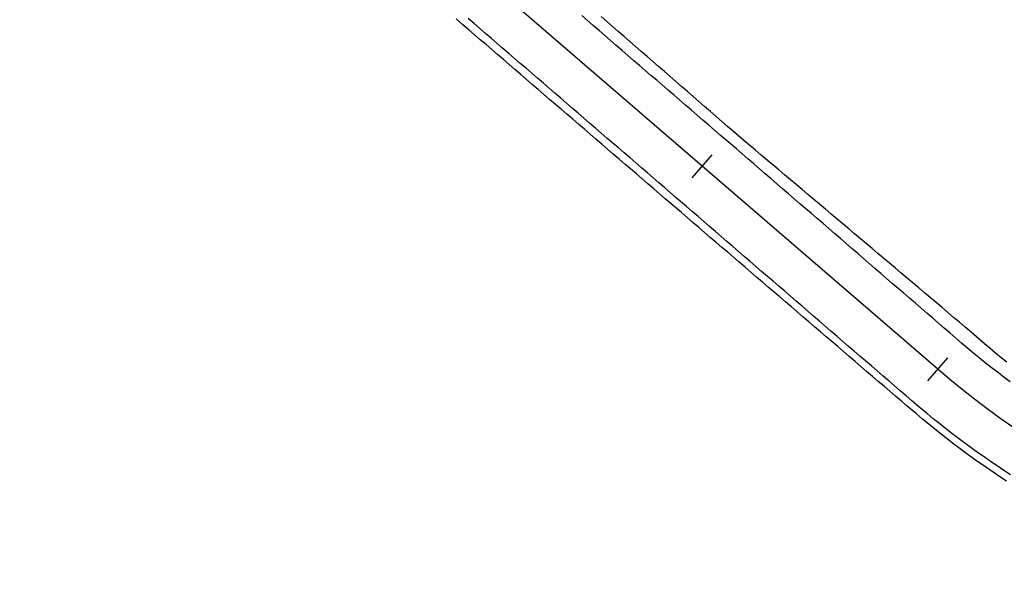
# Model space of a CAD drawing. Units: inches. Extents: x 7 to 415, y 1239 to 1493.
# Drawn here: x 201 to 265, y 1337 to 1374 of the extents above; entities that cross this region are included whole.
import ezdxf

# ---------------------------------------------------------------- set-up
doc = ezdxf.new("R2010")
doc.units = ezdxf.units.IN
doc.header["$MEASUREMENT"] = 0
for name, color, linetype in [('DientichTN', 2, 'Continuous'), ('ENTCOC', 6, 'Continuous'), ('ENTPLINETUYEN', 1, 'Continuous'), ('MEPLP', 5, 'Continuous'), ('MEPLT', 5, 'Continuous'), ('MEPTLP', 2, 'Continuous'), ('MEPTLT', 2, 'Continuous')]:
    doc.layers.add(name, color=color, linetype=linetype)

msp = doc.modelspace()

# ---------------------------------------------------------------- linework, layer by layer
at = {"layer": 'DientichTN'}
for points in [[(265.288, 1343.301), (264.849, 1343.591), (264.412, 1343.885), (263.977, 1344.183), (263.546, 1344.484), (263.117, 1344.789), (262.691, 1345.098), (262.267, 1345.411), (261.847, 1345.727), (261.429, 1346.048), (261.014, 1346.371), (260.602, 1346.699), (260.193, 1347.03), (259.787, 1347.365), (259.384, 1347.703), (258.784, 1348.217), (258.405, 1348.543), (258.025, 1348.868), (257.646, 1349.194), (257.266, 1349.519), (256.887, 1349.845), (256.507, 1350.17), (256.128, 1350.496), (255.748, 1350.821), (255.369, 1351.147), (254.989, 1351.472), (254.61, 1351.798), (254.23, 1352.124), (253.851, 1352.449), (253.471, 1352.775), (253.092, 1353.1), (252.712, 1353.426), (252.333, 1353.751), (251.953, 1354.077), (251.574, 1354.402), (251.194, 1354.728), (250.815, 1355.053), (250.435, 1355.379), (250.056, 1355.704), (249.676, 1356.03), (249.297, 1356.355), (248.917, 1356.681), (248.538, 1357.006), (248.158, 1357.332), (247.779, 1357.658), (247.399, 1357.983), (247.02, 1358.309), (246.64, 1358.634), (246.261, 1358.96), (245.881, 1359.285), (245.501, 1359.611), (245.122, 1359.936), (244.742, 1360.262), (244.363, 1360.587), (243.983, 1360.913), (243.308, 1361.492), (242.929, 1361.819), (242.55, 1362.145), (242.171, 1362.471), (241.792, 1362.797), (241.413, 1363.124), (241.035, 1363.45), (240.656, 1363.776), (240.277, 1364.102), (239.898, 1364.429), (239.519, 1364.755), (239.14, 1365.081), (238.761, 1365.407), (238.382, 1365.734), (238.003, 1366.06), (237.625, 1366.386), (237.246, 1366.712), (236.867, 1367.039), (236.488, 1367.365), (236.109, 1367.691), (235.73, 1368.017), (235.351, 1368.344), (234.972, 1368.67), (234.594, 1368.996), (234.215, 1369.323), (233.836, 1369.649), (233.457, 1369.975), (233.078, 1370.301), (232.699, 1370.628), (232.32, 1370.954), (231.941, 1371.28), (231.562, 1371.606), (231.184, 1371.933), (230.805, 1372.259), (230.426, 1372.585), (230.047, 1372.911), (229.668, 1373.238), (229.228, 1373.616)], [(265.288, 1343.301), (264.849, 1343.591), (264.412, 1343.885), (263.977, 1344.183), (263.546, 1344.484), (263.117, 1344.789), (262.691, 1345.098), (262.267, 1345.411), (261.847, 1345.727), (261.429, 1346.048), (261.014, 1346.371), (260.602, 1346.699), (260.193, 1347.03), (259.787, 1347.365), (259.384, 1347.703), (258.784, 1348.217), (258.405, 1348.543), (258.025, 1348.868), (257.646, 1349.194), (257.266, 1349.519), (256.887, 1349.845), (256.507, 1350.17), (256.128, 1350.496), (255.748, 1350.821), (255.369, 1351.147), (254.989, 1351.472), (254.61, 1351.798), (254.23, 1352.124), (253.851, 1352.449), (253.471, 1352.775), (253.092, 1353.1), (252.712, 1353.426), (252.333, 1353.751), (251.953, 1354.077), (251.574, 1354.402), (251.194, 1354.728), (250.815, 1355.053), (250.435, 1355.379), (250.056, 1355.704), (249.676, 1356.03), (249.297, 1356.355), (248.917, 1356.681), (248.538, 1357.006), (248.158, 1357.332), (247.779, 1357.658), (247.399, 1357.983), (247.02, 1358.309), (246.64, 1358.634), (246.261, 1358.96), (245.881, 1359.285), (245.501, 1359.611), (245.122, 1359.936), (244.742, 1360.262), (244.363, 1360.587), (243.983, 1360.913), (243.308, 1361.492), (242.929, 1361.819), (242.55, 1362.145), (242.171, 1362.471), (241.792, 1362.797), (241.413, 1363.124), (241.035, 1363.45), (240.656, 1363.776), (240.277, 1364.102), (239.898, 1364.429), (239.519, 1364.755), (239.14, 1365.081), (238.761, 1365.407), (238.382, 1365.734), (238.003, 1366.06), (237.625, 1366.386), (237.246, 1366.712), (236.867, 1367.039), (236.488, 1367.365), (236.109, 1367.691), (235.73, 1368.017), (235.351, 1368.344), (234.972, 1368.67), (234.594, 1368.996), (234.215, 1369.323), (233.836, 1369.649), (233.457, 1369.975), (233.078, 1370.301), (232.699, 1370.628), (232.32, 1370.954), (231.941, 1371.28), (231.562, 1371.606), (231.184, 1371.933), (230.805, 1372.259), (230.426, 1372.585), (230.047, 1372.911), (229.668, 1373.238), (229.228, 1373.616)], [(265.288, 1343.301), (264.849, 1343.591), (264.412, 1343.885), (263.977, 1344.183), (263.546, 1344.484), (263.117, 1344.789), (262.691, 1345.098), (262.267, 1345.411), (261.847, 1345.727), (261.429, 1346.048), (261.014, 1346.371), (260.602, 1346.699), (260.193, 1347.03), (259.787, 1347.365), (259.384, 1347.703), (258.784, 1348.217), (258.405, 1348.543), (258.025, 1348.868), (257.646, 1349.194), (257.266, 1349.519), (256.887, 1349.845), (256.507, 1350.17), (256.128, 1350.496), (255.748, 1350.821), (255.369, 1351.147), (254.989, 1351.472), (254.61, 1351.798), (254.23, 1352.124), (253.851, 1352.449), (253.471, 1352.775), (253.092, 1353.1), (252.712, 1353.426), (252.333, 1353.751), (251.953, 1354.077), (251.574, 1354.402), (251.194, 1354.728), (250.815, 1355.053), (250.435, 1355.379), (250.056, 1355.704), (249.676, 1356.03), (249.297, 1356.355), (248.917, 1356.681), (248.538, 1357.006), (248.158, 1357.332), (247.779, 1357.658), (247.399, 1357.983), (247.02, 1358.309), (246.64, 1358.634), (246.261, 1358.96), (245.881, 1359.285), (245.501, 1359.611), (245.122, 1359.936), (244.742, 1360.262), (244.363, 1360.587), (243.983, 1360.913), (243.308, 1361.492), (242.929, 1361.819), (242.55, 1362.145), (242.171, 1362.471), (241.792, 1362.797), (241.413, 1363.124), (241.035, 1363.45), (240.656, 1363.776), (240.277, 1364.102), (239.898, 1364.429), (239.519, 1364.755), (239.14, 1365.081), (238.761, 1365.407), (238.382, 1365.734), (238.003, 1366.06), (237.625, 1366.386), (237.246, 1366.712), (236.867, 1367.039), (236.488, 1367.365), (236.109, 1367.691), (235.73, 1368.017), (235.351, 1368.344), (234.972, 1368.67), (234.594, 1368.996), (234.215, 1369.323), (233.836, 1369.649), (233.457, 1369.975), (233.078, 1370.301), (232.699, 1370.628), (232.32, 1370.954), (231.941, 1371.28), (231.562, 1371.606), (231.184, 1371.933), (230.805, 1372.259), (230.426, 1372.585), (230.047, 1372.911), (229.668, 1373.238), (229.228, 1373.616)], [(265.288, 1343.301), (264.849, 1343.591), (264.412, 1343.885), (263.977, 1344.183), (263.546, 1344.484), (263.117, 1344.789), (262.691, 1345.098), (262.267, 1345.411), (261.847, 1345.727), (261.429, 1346.048), (261.014, 1346.371), (260.602, 1346.699), (260.193, 1347.03), (259.787, 1347.365), (259.384, 1347.703), (258.784, 1348.217), (258.405, 1348.543), (258.025, 1348.868), (257.646, 1349.194), (257.266, 1349.519), (256.887, 1349.845), (256.507, 1350.17), (256.128, 1350.496), (255.748, 1350.821), (255.369, 1351.147), (254.989, 1351.472), (254.61, 1351.798), (254.23, 1352.124), (253.851, 1352.449), (253.471, 1352.775), (253.092, 1353.1), (252.712, 1353.426), (252.333, 1353.751), (251.953, 1354.077), (251.574, 1354.402), (251.194, 1354.728), (250.815, 1355.053), (250.435, 1355.379), (250.056, 1355.704), (249.676, 1356.03), (249.297, 1356.355), (248.917, 1356.681), (248.538, 1357.006), (248.158, 1357.332), (247.779, 1357.658), (247.399, 1357.983), (247.02, 1358.309), (246.64, 1358.634), (246.261, 1358.96), (245.881, 1359.285), (245.501, 1359.611), (245.122, 1359.936), (244.742, 1360.262), (244.363, 1360.587), (243.983, 1360.913), (243.308, 1361.492), (242.929, 1361.819), (242.55, 1362.145), (242.171, 1362.471), (241.792, 1362.797), (241.413, 1363.124), (241.035, 1363.45), (240.656, 1363.776), (240.277, 1364.102), (239.898, 1364.429), (239.519, 1364.755), (239.14, 1365.081), (238.761, 1365.407), (238.382, 1365.734), (238.003, 1366.06), (237.625, 1366.386), (237.246, 1366.712), (236.867, 1367.039), (236.488, 1367.365), (236.109, 1367.691), (235.73, 1368.017), (235.351, 1368.344), (234.972, 1368.67), (234.594, 1368.996), (234.215, 1369.323), (233.836, 1369.649), (233.457, 1369.975), (233.078, 1370.301), (232.699, 1370.628), (232.32, 1370.954), (231.941, 1371.28), (231.562, 1371.606), (231.184, 1371.933), (230.805, 1372.259), (230.426, 1372.585), (230.047, 1372.911), (229.668, 1373.238), (229.228, 1373.616)], [(265.288, 1343.301), (264.849, 1343.591), (264.412, 1343.885), (263.977, 1344.183), (263.546, 1344.484), (263.117, 1344.789), (262.691, 1345.098), (262.267, 1345.411), (261.847, 1345.727), (261.429, 1346.048), (261.014, 1346.371), (260.602, 1346.699), (260.193, 1347.03), (259.787, 1347.365), (259.384, 1347.703), (258.784, 1348.217), (258.405, 1348.543), (258.025, 1348.868), (257.646, 1349.194), (257.266, 1349.519), (256.887, 1349.845), (256.507, 1350.17), (256.128, 1350.496), (255.748, 1350.821), (255.369, 1351.147), (254.989, 1351.472), (254.61, 1351.798), (254.23, 1352.124), (253.851, 1352.449), (253.471, 1352.775), (253.092, 1353.1), (252.712, 1353.426), (252.333, 1353.751), (251.953, 1354.077), (251.574, 1354.402), (251.194, 1354.728), (250.815, 1355.053), (250.435, 1355.379), (250.056, 1355.704), (249.676, 1356.03), (249.297, 1356.355), (248.917, 1356.681), (248.538, 1357.006), (248.158, 1357.332), (247.779, 1357.658), (247.399, 1357.983), (247.02, 1358.309), (246.64, 1358.634), (246.261, 1358.96), (245.881, 1359.285), (245.501, 1359.611), (245.122, 1359.936), (244.742, 1360.262), (244.363, 1360.587), (243.983, 1360.913), (243.308, 1361.492), (242.929, 1361.819), (242.55, 1362.145), (242.171, 1362.471), (241.792, 1362.797), (241.413, 1363.124), (241.035, 1363.45), (240.656, 1363.776), (240.277, 1364.102), (239.898, 1364.429), (239.519, 1364.755), (239.14, 1365.081), (238.761, 1365.407), (238.382, 1365.734), (238.003, 1366.06), (237.625, 1366.386), (237.246, 1366.712), (236.867, 1367.039), (236.488, 1367.365), (236.109, 1367.691), (235.73, 1368.017), (235.351, 1368.344), (234.972, 1368.67), (234.594, 1368.996), (234.215, 1369.323), (233.836, 1369.649), (233.457, 1369.975), (233.078, 1370.301), (232.699, 1370.628), (232.32, 1370.954), (231.941, 1371.28), (231.562, 1371.606), (231.184, 1371.933), (230.805, 1372.259), (230.426, 1372.585), (230.047, 1372.911), (229.668, 1373.238), (229.228, 1373.616)], [(265.525, 1349.818), (265.142, 1350.104), (264.762, 1350.393), (264.384, 1350.686), (264.009, 1350.982), (263.636, 1351.281), (263.266, 1351.583), (262.899, 1351.889), (262.353, 1352.353), (261.974, 1352.68), (261.596, 1353.007), (261.217, 1353.333), (260.839, 1353.66), (260.46, 1353.987), (260.082, 1354.313), (259.703, 1354.64), (259.324, 1354.966), (258.946, 1355.293), (258.567, 1355.62), (258.189, 1355.946), (257.81, 1356.273), (257.431, 1356.599), (257.053, 1356.926), (256.674, 1357.253), (256.296, 1357.579), (255.917, 1357.906), (255.539, 1358.232), (255.16, 1358.559), (254.781, 1358.886), (254.403, 1359.212), (254.024, 1359.539), (253.646, 1359.866), (253.267, 1360.192), (252.889, 1360.519), (252.51, 1360.845), (252.131, 1361.172), (251.753, 1361.499), (251.374, 1361.825), (250.996, 1362.152), (250.617, 1362.478), (250.238, 1362.805), (249.86, 1363.132), (249.481, 1363.458), (249.103, 1363.785), (248.724, 1364.112), (248.346, 1364.438), (247.967, 1364.765), (247.588, 1365.091), (246.915, 1365.673), (246.536, 1365.999), (246.157, 1366.326), (245.779, 1366.653), (245.4, 1366.979), (245.022, 1367.306), (244.643, 1367.632), (244.264, 1367.959), (243.886, 1368.286), (243.507, 1368.612), (243.129, 1368.939), (242.75, 1369.266), (242.372, 1369.592), (241.993, 1369.919), (241.614, 1370.245), (241.236, 1370.572), (240.857, 1370.899), (240.479, 1371.225), (240.1, 1371.552), (239.721, 1371.878), (239.343, 1372.205), (238.964, 1372.532), (238.586, 1372.858), (238.207, 1373.185), (237.829, 1373.511), (237.45, 1373.838)], [(265.306, 1351.102), (264.94, 1351.397), (264.577, 1351.696), (264.216, 1351.997), (263.859, 1352.301), (263.504, 1352.609), (262.976, 1353.076), (262.594, 1353.398), (262.212, 1353.721), (261.83, 1354.043), (261.448, 1354.366), (261.066, 1354.689), (260.684, 1355.011), (260.302, 1355.334), (259.92, 1355.656), (259.537, 1355.979), (259.155, 1356.301), (258.773, 1356.624), (258.391, 1356.946), (258.009, 1357.269), (257.627, 1357.591), (257.245, 1357.914), (256.863, 1358.236), (256.481, 1358.559), (256.099, 1358.882), (255.716, 1359.204), (255.334, 1359.527), (254.952, 1359.849), (254.57, 1360.172), (254.188, 1360.494), (253.806, 1360.817), (253.424, 1361.139), (253.042, 1361.462), (252.66, 1361.784), (252.278, 1362.107), (251.895, 1362.429), (251.513, 1362.752), (251.131, 1363.074), (250.749, 1363.397), (250.367, 1363.72), (249.985, 1364.042), (249.603, 1364.365), (249.221, 1364.687), (248.839, 1365.01), (248.457, 1365.332), (248.074, 1365.655), (247.394, 1366.229), (247.017, 1366.557), (246.64, 1366.885), (246.263, 1367.214), (245.886, 1367.542), (245.508, 1367.87), (245.131, 1368.198), (244.754, 1368.526), (244.377, 1368.855), (244, 1369.183), (243.622, 1369.511), (243.245, 1369.839), (242.868, 1370.168), (242.491, 1370.496), (242.114, 1370.824), (241.737, 1371.152), (241.359, 1371.481), (240.982, 1371.809), (240.605, 1372.137), (240.228, 1372.465), (239.851, 1372.793), (239.473, 1373.122), (239.096, 1373.45), (238.719, 1373.778)], [(265.306, 1351.102), (264.94, 1351.397), (264.577, 1351.696), (264.216, 1351.997), (263.859, 1352.301), (263.504, 1352.609), (262.976, 1353.076), (262.594, 1353.398), (262.212, 1353.721), (261.83, 1354.043), (261.448, 1354.366), (261.066, 1354.689), (260.684, 1355.011), (260.302, 1355.334), (259.92, 1355.656), (259.537, 1355.979), (259.155, 1356.301), (258.773, 1356.624), (258.391, 1356.946), (258.009, 1357.269), (257.627, 1357.591), (257.245, 1357.914), (256.863, 1358.236), (256.481, 1358.559), (256.099, 1358.882), (255.716, 1359.204), (255.334, 1359.527), (254.952, 1359.849), (254.57, 1360.172), (254.188, 1360.494), (253.806, 1360.817), (253.424, 1361.139), (253.042, 1361.462), (252.66, 1361.784), (252.278, 1362.107), (251.895, 1362.429), (251.513, 1362.752), (251.131, 1363.074), (250.749, 1363.397), (250.367, 1363.72), (249.985, 1364.042), (249.603, 1364.365), (249.221, 1364.687), (248.839, 1365.01), (248.457, 1365.332), (248.074, 1365.655), (247.394, 1366.229), (247.017, 1366.557), (246.64, 1366.885), (246.263, 1367.214), (245.886, 1367.542), (245.508, 1367.87), (245.131, 1368.198), (244.754, 1368.526), (244.377, 1368.855), (244, 1369.183), (243.622, 1369.511), (243.245, 1369.839), (242.868, 1370.168), (242.491, 1370.496), (242.114, 1370.824), (241.737, 1371.152), (241.359, 1371.481), (240.982, 1371.809), (240.605, 1372.137), (240.228, 1372.465), (239.851, 1372.793), (239.473, 1373.122), (239.096, 1373.45), (238.719, 1373.778)], [(265.306, 1351.102), (264.94, 1351.397), (264.577, 1351.696), (264.216, 1351.997), (263.859, 1352.301), (263.504, 1352.609), (262.976, 1353.076), (262.594, 1353.398), (262.212, 1353.721), (261.83, 1354.043), (261.448, 1354.366), (261.066, 1354.689), (260.684, 1355.011), (260.302, 1355.334), (259.92, 1355.656), (259.537, 1355.979), (259.155, 1356.301), (258.773, 1356.624), (258.391, 1356.946), (258.009, 1357.269), (257.627, 1357.591), (257.245, 1357.914), (256.863, 1358.236), (256.481, 1358.559), (256.099, 1358.882), (255.716, 1359.204), (255.334, 1359.527), (254.952, 1359.849), (254.57, 1360.172), (254.188, 1360.494), (253.806, 1360.817), (253.424, 1361.139), (253.042, 1361.462), (252.66, 1361.784), (252.278, 1362.107), (251.895, 1362.429), (251.513, 1362.752), (251.131, 1363.074), (250.749, 1363.397), (250.367, 1363.72), (249.985, 1364.042), (249.603, 1364.365), (249.221, 1364.687), (248.839, 1365.01), (248.457, 1365.332), (248.074, 1365.655), (247.394, 1366.229), (247.017, 1366.557), (246.64, 1366.885), (246.263, 1367.214), (245.886, 1367.542), (245.508, 1367.87), (245.131, 1368.198), (244.754, 1368.526), (244.377, 1368.855), (244, 1369.183), (243.622, 1369.511), (243.245, 1369.839), (242.868, 1370.168), (242.491, 1370.496), (242.114, 1370.824), (241.737, 1371.152), (241.359, 1371.481), (240.982, 1371.809), (240.605, 1372.137), (240.228, 1372.465), (239.851, 1372.793), (239.473, 1373.122), (239.096, 1373.45), (238.719, 1373.778)], [(265.306, 1351.102), (264.94, 1351.397), (264.577, 1351.696), (264.216, 1351.997), (263.859, 1352.301), (263.504, 1352.609), (262.976, 1353.076), (262.594, 1353.398), (262.212, 1353.721), (261.83, 1354.043), (261.448, 1354.366), (261.066, 1354.689), (260.684, 1355.011), (260.302, 1355.334), (259.92, 1355.656), (259.537, 1355.979), (259.155, 1356.301), (258.773, 1356.624), (258.391, 1356.946), (258.009, 1357.269), (257.627, 1357.591), (257.245, 1357.914), (256.863, 1358.236), (256.481, 1358.559), (256.099, 1358.882), (255.716, 1359.204), (255.334, 1359.527), (254.952, 1359.849), (254.57, 1360.172), (254.188, 1360.494), (253.806, 1360.817), (253.424, 1361.139), (253.042, 1361.462), (252.66, 1361.784), (252.278, 1362.107), (251.895, 1362.429), (251.513, 1362.752), (251.131, 1363.074), (250.749, 1363.397), (250.367, 1363.72), (249.985, 1364.042), (249.603, 1364.365), (249.221, 1364.687), (248.839, 1365.01), (248.457, 1365.332), (248.074, 1365.655), (247.394, 1366.229), (247.017, 1366.557), (246.64, 1366.885), (246.263, 1367.214), (245.886, 1367.542), (245.508, 1367.87), (245.131, 1368.198), (244.754, 1368.526), (244.377, 1368.855), (244, 1369.183), (243.622, 1369.511), (243.245, 1369.839), (242.868, 1370.168), (242.491, 1370.496), (242.114, 1370.824), (241.737, 1371.152), (241.359, 1371.481), (240.982, 1371.809), (240.605, 1372.137), (240.228, 1372.465), (239.851, 1372.793), (239.473, 1373.122), (239.096, 1373.45), (238.719, 1373.778)], [(265.306, 1351.102), (264.94, 1351.397), (264.577, 1351.696), (264.216, 1351.997), (263.859, 1352.301), (263.504, 1352.609), (262.976, 1353.076), (262.594, 1353.398), (262.212, 1353.721), (261.83, 1354.043), (261.448, 1354.366), (261.066, 1354.689), (260.684, 1355.011), (260.302, 1355.334), (259.92, 1355.656), (259.537, 1355.979), (259.155, 1356.301), (258.773, 1356.624), (258.391, 1356.946), (258.009, 1357.269), (257.627, 1357.591), (257.245, 1357.914), (256.863, 1358.236), (256.481, 1358.559), (256.099, 1358.882), (255.716, 1359.204), (255.334, 1359.527), (254.952, 1359.849), (254.57, 1360.172), (254.188, 1360.494), (253.806, 1360.817), (253.424, 1361.139), (253.042, 1361.462), (252.66, 1361.784), (252.278, 1362.107), (251.895, 1362.429), (251.513, 1362.752), (251.131, 1363.074), (250.749, 1363.397), (250.367, 1363.72), (249.985, 1364.042), (249.603, 1364.365), (249.221, 1364.687), (248.839, 1365.01), (248.457, 1365.332), (248.074, 1365.655), (247.394, 1366.229), (247.017, 1366.557), (246.64, 1366.885), (246.263, 1367.214), (245.886, 1367.542), (245.508, 1367.87), (245.131, 1368.198), (244.754, 1368.526), (244.377, 1368.855), (244, 1369.183), (243.622, 1369.511), (243.245, 1369.839), (242.868, 1370.168), (242.491, 1370.496), (242.114, 1370.824), (241.737, 1371.152), (241.359, 1371.481), (240.982, 1371.809), (240.605, 1372.137), (240.228, 1372.465), (239.851, 1372.793), (239.473, 1373.122), (239.096, 1373.45), (238.719, 1373.778)], [(265.306, 1351.102), (264.94, 1351.397), (264.577, 1351.696), (264.216, 1351.997), (263.859, 1352.301), (263.504, 1352.609), (262.976, 1353.076), (262.594, 1353.398), (262.212, 1353.721), (261.83, 1354.043), (261.448, 1354.366), (261.066, 1354.689), (260.684, 1355.011), (260.302, 1355.334), (259.92, 1355.656), (259.537, 1355.979), (259.155, 1356.301), (258.773, 1356.624), (258.391, 1356.946), (258.009, 1357.269), (257.627, 1357.591), (257.245, 1357.914), (256.863, 1358.236), (256.481, 1358.559), (256.099, 1358.882), (255.716, 1359.204), (255.334, 1359.527), (254.952, 1359.849), (254.57, 1360.172), (254.188, 1360.494), (253.806, 1360.817), (253.424, 1361.139), (253.042, 1361.462), (252.66, 1361.784), (252.278, 1362.107), (251.895, 1362.429), (251.513, 1362.752), (251.131, 1363.074), (250.749, 1363.397), (250.367, 1363.72), (249.985, 1364.042), (249.603, 1364.365), (249.221, 1364.687), (248.839, 1365.01), (248.457, 1365.332), (248.074, 1365.655), (247.394, 1366.229), (247.017, 1366.557), (246.64, 1366.885), (246.263, 1367.214), (245.886, 1367.542), (245.508, 1367.87), (245.131, 1368.198), (244.754, 1368.526), (244.377, 1368.855), (244, 1369.183), (243.622, 1369.511), (243.245, 1369.839), (242.868, 1370.168), (242.491, 1370.496), (242.114, 1370.824), (241.737, 1371.152), (241.359, 1371.481), (240.982, 1371.809), (240.605, 1372.137), (240.228, 1372.465), (239.851, 1372.793), (239.473, 1373.122), (239.096, 1373.45), (238.719, 1373.778)], [(265.306, 1351.102), (264.94, 1351.397), (264.577, 1351.696), (264.216, 1351.997), (263.859, 1352.301), (263.504, 1352.609), (262.976, 1353.076), (262.594, 1353.398), (262.212, 1353.721), (261.83, 1354.043), (261.448, 1354.366), (261.066, 1354.689), (260.684, 1355.011), (260.302, 1355.334), (259.92, 1355.656), (259.537, 1355.979), (259.155, 1356.301), (258.773, 1356.624), (258.391, 1356.946), (258.009, 1357.269), (257.627, 1357.591), (257.245, 1357.914), (256.863, 1358.236), (256.481, 1358.559), (256.099, 1358.882), (255.716, 1359.204), (255.334, 1359.527), (254.952, 1359.849), (254.57, 1360.172), (254.188, 1360.494), (253.806, 1360.817), (253.424, 1361.139), (253.042, 1361.462), (252.66, 1361.784), (252.278, 1362.107), (251.895, 1362.429), (251.513, 1362.752), (251.131, 1363.074), (250.749, 1363.397), (250.367, 1363.72), (249.985, 1364.042), (249.603, 1364.365), (249.221, 1364.687), (248.839, 1365.01), (248.457, 1365.332), (248.074, 1365.655), (247.394, 1366.229), (247.017, 1366.557), (246.64, 1366.885), (246.263, 1367.214), (245.886, 1367.542), (245.508, 1367.87), (245.131, 1368.198), (244.754, 1368.526), (244.377, 1368.855), (244, 1369.183), (243.622, 1369.511), (243.245, 1369.839), (242.868, 1370.168), (242.491, 1370.496), (242.114, 1370.824), (241.737, 1371.152), (241.359, 1371.481), (240.982, 1371.809), (240.605, 1372.137), (240.228, 1372.465), (239.851, 1372.793), (239.473, 1373.122), (239.096, 1373.45), (238.719, 1373.778)], [(265.306, 1351.102), (264.94, 1351.397), (264.577, 1351.696), (264.216, 1351.997), (263.859, 1352.301), (263.504, 1352.609), (262.976, 1353.076), (262.594, 1353.398), (262.212, 1353.721), (261.83, 1354.043), (261.448, 1354.366), (261.066, 1354.689), (260.684, 1355.011), (260.302, 1355.334), (259.92, 1355.656), (259.537, 1355.979), (259.155, 1356.301), (258.773, 1356.624), (258.391, 1356.946), (258.009, 1357.269), (257.627, 1357.591), (257.245, 1357.914), (256.863, 1358.236), (256.481, 1358.559), (256.099, 1358.882), (255.716, 1359.204), (255.334, 1359.527), (254.952, 1359.849), (254.57, 1360.172), (254.188, 1360.494), (253.806, 1360.817), (253.424, 1361.139), (253.042, 1361.462), (252.66, 1361.784), (252.278, 1362.107), (251.895, 1362.429), (251.513, 1362.752), (251.131, 1363.074), (250.749, 1363.397), (250.367, 1363.72), (249.985, 1364.042), (249.603, 1364.365), (249.221, 1364.687), (248.839, 1365.01), (248.457, 1365.332), (248.074, 1365.655), (247.394, 1366.229), (247.017, 1366.557), (246.64, 1366.885), (246.263, 1367.214), (245.886, 1367.542), (245.508, 1367.87), (245.131, 1368.198), (244.754, 1368.526), (244.377, 1368.855), (244, 1369.183), (243.622, 1369.511), (243.245, 1369.839), (242.868, 1370.168), (242.491, 1370.496), (242.114, 1370.824), (241.737, 1371.152), (241.359, 1371.481), (240.982, 1371.809), (240.605, 1372.137), (240.228, 1372.465), (239.851, 1372.793), (239.473, 1373.122), (239.096, 1373.45), (238.719, 1373.778)], [(265.306, 1351.102), (264.94, 1351.397), (264.577, 1351.696), (264.216, 1351.997), (263.859, 1352.301), (263.504, 1352.609), (262.976, 1353.076), (262.594, 1353.398), (262.212, 1353.721), (261.83, 1354.043), (261.448, 1354.366), (261.066, 1354.689), (260.684, 1355.011), (260.302, 1355.334), (259.92, 1355.656), (259.537, 1355.979), (259.155, 1356.301), (258.773, 1356.624), (258.391, 1356.946), (258.009, 1357.269), (257.627, 1357.591), (257.245, 1357.914), (256.863, 1358.236), (256.481, 1358.559), (256.099, 1358.882), (255.716, 1359.204), (255.334, 1359.527), (254.952, 1359.849), (254.57, 1360.172), (254.188, 1360.494), (253.806, 1360.817), (253.424, 1361.139), (253.042, 1361.462), (252.66, 1361.784), (252.278, 1362.107), (251.895, 1362.429), (251.513, 1362.752), (251.131, 1363.074), (250.749, 1363.397), (250.367, 1363.72), (249.985, 1364.042), (249.603, 1364.365), (249.221, 1364.687), (248.839, 1365.01), (248.457, 1365.332), (248.074, 1365.655), (247.394, 1366.229), (247.017, 1366.557), (246.64, 1366.885), (246.263, 1367.214), (245.886, 1367.542), (245.508, 1367.87), (245.131, 1368.198), (244.754, 1368.526), (244.377, 1368.855), (244, 1369.183), (243.622, 1369.511), (243.245, 1369.839), (242.868, 1370.168), (242.491, 1370.496), (242.114, 1370.824), (241.737, 1371.152), (241.359, 1371.481), (240.982, 1371.809), (240.605, 1372.137), (240.228, 1372.465), (239.851, 1372.793), (239.473, 1373.122), (239.096, 1373.45), (238.719, 1373.778)]]:
    msp.add_lwpolyline(points, dxfattribs=at)
at = {"layer": 'ENTCOC'}
for p, q in [((244.699, 1363.194), (246.005, 1364.709)), ((260.14, 1349.878), (261.446, 1351.393))]:
    msp.add_line(p, q, dxfattribs=at)
at = {"layer": 'ENTPLINETUYEN'}
for points in [[(260.793, 1350.635), (192.236, 1409.759, 0.071733)], [(290.525, 1337.382, -0.147219), (260.793, 1350.635)]]:
    msp.add_lwpolyline(points, format="xyb", dxfattribs=at)
at = {"layer": 'MEPLP'}
msp.add_lwpolyline([(265.558, 1343.717), (265.121, 1344.003), (264.686, 1344.293), (264.254, 1344.586), (263.825, 1344.883), (263.398, 1345.184), (262.974, 1345.489), (262.553, 1345.798), (262.135, 1346.11), (261.719, 1346.426), (261.306, 1346.745), (260.896, 1347.069), (260.489, 1347.396), (260.085, 1347.726), (259.683, 1348.06), (259.087, 1348.568), (258.708, 1348.894), (258.33, 1349.221), (257.951, 1349.547), (257.573, 1349.874), (257.194, 1350.201), (256.815, 1350.527), (256.437, 1350.854), (256.058, 1351.181), (255.68, 1351.507), (255.301, 1351.834), (254.922, 1352.16), (254.544, 1352.487), (254.165, 1352.814), (253.787, 1353.14), (253.408, 1353.467), (253.03, 1353.793), (252.651, 1354.12), (252.272, 1354.447), (251.894, 1354.773), (251.515, 1355.1), (251.137, 1355.427), (250.758, 1355.753), (250.38, 1356.08), (250.001, 1356.406), (249.622, 1356.733), (249.244, 1357.06), (248.865, 1357.386), (248.487, 1357.713), (248.108, 1358.039), (247.729, 1358.366), (247.351, 1358.693), (246.972, 1359.019), (246.594, 1359.346), (246.215, 1359.673), (245.837, 1359.999), (245.458, 1360.326), (245.079, 1360.652), (244.701, 1360.979), (244.322, 1361.306), (243.648, 1361.887), (243.27, 1362.214), (242.891, 1362.54), (242.513, 1362.867), (242.134, 1363.193), (241.755, 1363.52), (241.377, 1363.847), (240.998, 1364.173), (240.62, 1364.5), (240.241, 1364.826), (239.863, 1365.153), (239.484, 1365.48), (239.105, 1365.806), (238.727, 1366.133), (238.348, 1366.46), (237.97, 1366.786), (237.591, 1367.113), (237.213, 1367.439), (236.834, 1367.766), (236.455, 1368.093), (236.077, 1368.419), (235.698, 1368.746), (235.32, 1369.072), (234.941, 1369.399), (234.562, 1369.726), (234.184, 1370.052), (233.805, 1370.379), (233.427, 1370.706), (233.048, 1371.032), (232.67, 1371.359), (232.291, 1371.685), (231.912, 1372.012), (231.534, 1372.339), (231.155, 1372.665), (230.777, 1372.992), (230.398, 1373.318), (230.019, 1373.645)], dxfattribs=at)
at = {"layer": 'MEPLT'}
msp.add_lwpolyline([(265.525, 1349.818), (265.142, 1350.104), (264.762, 1350.393), (264.384, 1350.686), (264.009, 1350.982), (263.636, 1351.281), (263.266, 1351.583), (262.899, 1351.889), (262.353, 1352.353), (261.974, 1352.68), (261.596, 1353.007), (261.217, 1353.333), (260.839, 1353.66), (260.46, 1353.987), (260.082, 1354.313), (259.703, 1354.64), (259.324, 1354.966), (258.946, 1355.293), (258.567, 1355.62), (258.189, 1355.946), (257.81, 1356.273), (257.431, 1356.599), (257.053, 1356.926), (256.674, 1357.253), (256.296, 1357.579), (255.917, 1357.906), (255.539, 1358.232), (255.16, 1358.559), (254.781, 1358.886), (254.403, 1359.212), (254.024, 1359.539), (253.646, 1359.866), (253.267, 1360.192), (252.889, 1360.519), (252.51, 1360.845), (252.131, 1361.172), (251.753, 1361.499), (251.374, 1361.825), (250.996, 1362.152), (250.617, 1362.478), (250.238, 1362.805), (249.86, 1363.132), (249.481, 1363.458), (249.103, 1363.785), (248.724, 1364.112), (248.346, 1364.438), (247.967, 1364.765), (247.588, 1365.091), (246.915, 1365.673), (246.536, 1365.999), (246.157, 1366.326), (245.779, 1366.653), (245.4, 1366.979), (245.022, 1367.306), (244.643, 1367.632), (244.264, 1367.959), (243.886, 1368.286), (243.507, 1368.612), (243.129, 1368.939), (242.75, 1369.266), (242.372, 1369.592), (241.993, 1369.919), (241.614, 1370.245), (241.236, 1370.572), (240.857, 1370.899), (240.479, 1371.225), (240.1, 1371.552), (239.721, 1371.878), (239.343, 1372.205), (238.964, 1372.532), (238.586, 1372.858), (238.207, 1373.185), (237.829, 1373.511), (237.45, 1373.838)], dxfattribs=at)
at = {"layer": 'MEPTLP'}
msp.add_lwpolyline([(265.288, 1343.301), (264.849, 1343.591), (264.412, 1343.885), (263.977, 1344.183), (263.546, 1344.484), (263.117, 1344.789), (262.691, 1345.098), (262.267, 1345.411), (261.847, 1345.727), (261.429, 1346.048), (261.014, 1346.371), (260.602, 1346.699), (260.193, 1347.03), (259.787, 1347.365), (259.384, 1347.703), (258.784, 1348.217), (258.405, 1348.543), (258.025, 1348.868), (257.646, 1349.194), (257.266, 1349.519), (256.887, 1349.845), (256.507, 1350.17), (256.128, 1350.496), (255.748, 1350.821), (255.369, 1351.147), (254.989, 1351.472), (254.61, 1351.798), (254.23, 1352.124), (253.851, 1352.449), (253.471, 1352.775), (253.092, 1353.1), (252.712, 1353.426), (252.333, 1353.751), (251.953, 1354.077), (251.574, 1354.402), (251.194, 1354.728), (250.815, 1355.053), (250.435, 1355.379), (250.056, 1355.704), (249.676, 1356.03), (249.297, 1356.355), (248.917, 1356.681), (248.538, 1357.006), (248.158, 1357.332), (247.779, 1357.658), (247.399, 1357.983), (247.02, 1358.309), (246.64, 1358.634), (246.261, 1358.96), (245.881, 1359.285), (245.501, 1359.611), (245.122, 1359.936), (244.742, 1360.262), (244.363, 1360.587), (243.983, 1360.913), (243.308, 1361.492), (242.929, 1361.819), (242.55, 1362.145), (242.171, 1362.471), (241.792, 1362.797), (241.413, 1363.124), (241.035, 1363.45), (240.656, 1363.776), (240.277, 1364.102), (239.898, 1364.429), (239.519, 1364.755), (239.14, 1365.081), (238.761, 1365.407), (238.382, 1365.734), (238.003, 1366.06), (237.625, 1366.386), (237.246, 1366.712), (236.867, 1367.039), (236.488, 1367.365), (236.109, 1367.691), (235.73, 1368.017), (235.351, 1368.344), (234.972, 1368.67), (234.594, 1368.996), (234.215, 1369.323), (233.836, 1369.649), (233.457, 1369.975), (233.078, 1370.301), (232.699, 1370.628), (232.32, 1370.954), (231.941, 1371.28), (231.562, 1371.606), (231.184, 1371.933), (230.805, 1372.259), (230.426, 1372.585), (230.047, 1372.911), (229.668, 1373.238), (229.228, 1373.616)], dxfattribs=at)
at = {"layer": 'MEPTLT'}
msp.add_lwpolyline([(265.306, 1351.102), (264.94, 1351.397), (264.577, 1351.696), (264.216, 1351.997), (263.859, 1352.301), (263.504, 1352.609), (262.976, 1353.076), (262.594, 1353.398), (262.212, 1353.721), (261.83, 1354.043), (261.448, 1354.366), (261.066, 1354.689), (260.684, 1355.011), (260.302, 1355.334), (259.92, 1355.656), (259.537, 1355.979), (259.155, 1356.301), (258.773, 1356.624), (258.391, 1356.946), (258.009, 1357.269), (257.627, 1357.591), (257.245, 1357.914), (256.863, 1358.236), (256.481, 1358.559), (256.099, 1358.882), (255.716, 1359.204), (255.334, 1359.527), (254.952, 1359.849), (254.57, 1360.172), (254.188, 1360.494), (253.806, 1360.817), (253.424, 1361.139), (253.042, 1361.462), (252.66, 1361.784), (252.278, 1362.107), (251.895, 1362.429), (251.513, 1362.752), (251.131, 1363.074), (250.749, 1363.397), (250.367, 1363.72), (249.985, 1364.042), (249.603, 1364.365), (249.221, 1364.687), (248.839, 1365.01), (248.457, 1365.332), (248.074, 1365.655), (247.394, 1366.229), (247.017, 1366.557), (246.64, 1366.885), (246.263, 1367.214), (245.886, 1367.542), (245.508, 1367.87), (245.131, 1368.198), (244.754, 1368.526), (244.377, 1368.855), (244, 1369.183), (243.622, 1369.511), (243.245, 1369.839), (242.868, 1370.168), (242.491, 1370.496), (242.114, 1370.824), (241.737, 1371.152), (241.359, 1371.481), (240.982, 1371.809), (240.605, 1372.137), (240.228, 1372.465), (239.851, 1372.793), (239.473, 1373.122), (239.096, 1373.45), (238.719, 1373.778)], dxfattribs=at)

doc.saveas('drawing.dxf')
